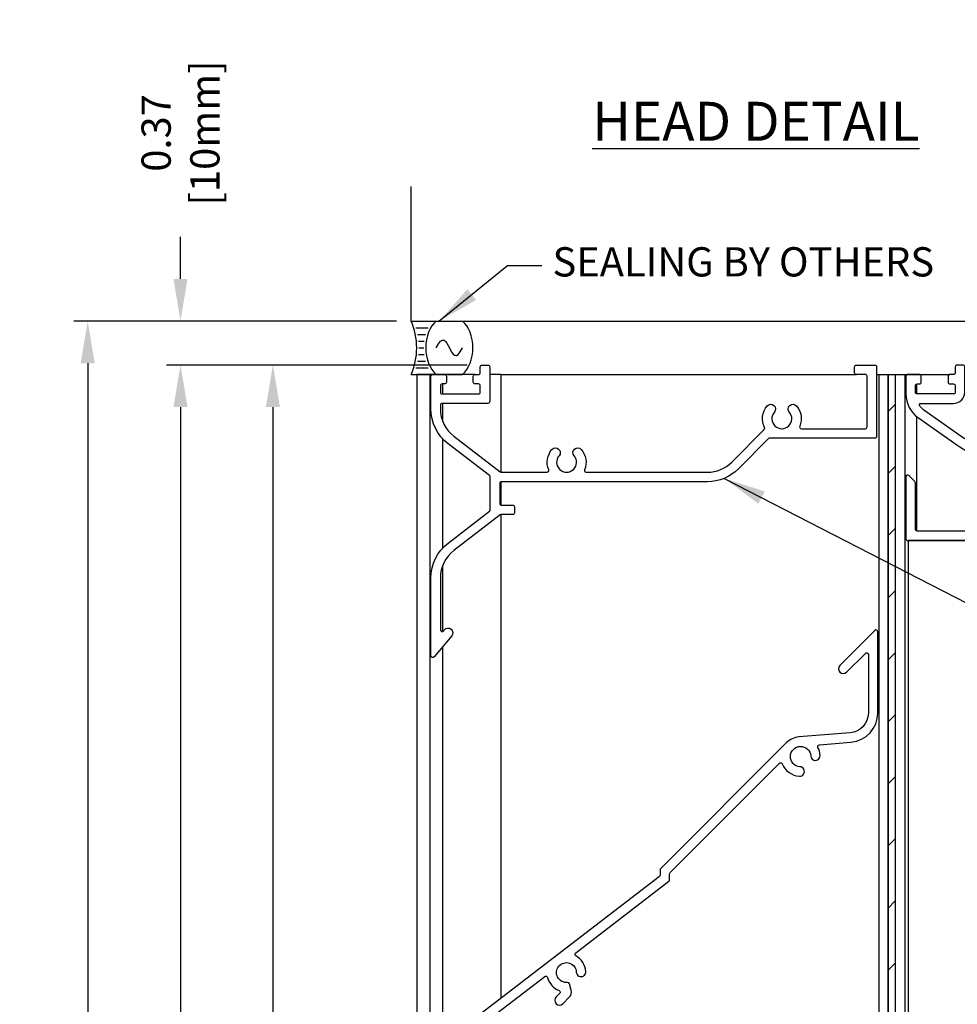
# Model space of a CAD drawing. Extents: x -14.4 to 52.1, y 66.3 to 107.1.
# Drawn here: x -14.3 to -6.3, y 98.7 to 107.1 of the extents above; entities that cross this region are included whole.
import ezdxf

# ---------------------------------------------------------------- set-up
doc = ezdxf.new("R2010")
doc.units = 0
doc.header["$MEASUREMENT"] = 0
doc.layers.get('0').update_dxf_attribs({"linetype": 'CONTINUOUS'})
doc.layers.get('Defpoints').update_dxf_attribs({"linetype": 'CONTINUOUS'})
for name, color, linetype in [('CONDITION', 5, 'CONTINUOUS'), ('DIMENSION', 1, 'CONTINUOUS'), ('FASTENER', 6, 'CONTINUOUS'), ('FASTENER(GFC)', 6, 'CONTINUOUS'), ('OBJECT_1', 4, 'CONTINUOUS')]:
    doc.layers.add(name, color=color, linetype=linetype)
doc.styles.add('ROMANS', font='romans.shx')
doc.dimstyles.new('ELEVATION_ARCH[DEC]', dxfattribs={"dimtxt": 0.125, "dimasz": 0.18, "dimexe": 0.06, "dimexo": 0.063, "dimgap": 0.09, "dimtad": 0, "dimdec": 4, "dimzin": 0, "dimdsep": 46, "dimlunit": 4, "dimtxsty": 'ROMANS', "dimcen": 0, "dimclrd": 1, "dimclre": 1, "dimclrt": 2, "dimadec": 0, "dimazin": 0, "dimtfac": 1, "dimtdec": 4, "dimtofl": 0, "dimtmove": 0, "dimatfit": 3, "dimfxl": 1, "dimtfill": 1, "dimtolj": 1, "dimtzin": 0, "dimarcsym": 0})
doc.dimstyles.new('INCH_000', dxfattribs={"dimtxt": 0.125, "dimasz": 0.18, "dimexe": 0.06, "dimexo": 0.063, "dimgap": 0.09, "dimtad": 0, "dimtih": 1, "dimtoh": 1, "dimdec": 3, "dimzin": 0, "dimdsep": 46, "dimtxsty": 'ROMANS', "dimcen": -0.045, "dimclrd": 256, "dimclre": 256, "dimclrt": 2, "dimadec": 1, "dimazin": 0, "dimtfac": 1, "dimtdec": 3, "dimtofl": 0, "dimtmove": 0, "dimatfit": 3, "dimfxl": 1, "dimtolj": 1, "dimtzin": 0, "dimarcsym": 0})

# ---------------------------------------------------------------- blocks, each defined once
blk = doc.blocks.new('*D164')
at = {"layer": 'Defpoints', "color": 0, "lineweight": -2, "transparency": 16777216}
for p in [(-12.8995, 104.1565), (-10.322, 104.1565), (-10.4012, 84.6251)]:
    blk.add_point(p, dxfattribs=at)
at = {"layer": 'DIMENSION', "color": 1, "lineweight": -2, "transparency": 16777216}
for p, q in [((-10.448, 104.1565), (-13.0195, 104.1565)), ((-12.8995, 103.7965), (-12.8995, 95.9934)), ((-12.8995, 84.9851), (-12.8995, 92.7882)), ((-10.5272, 84.6251), (-13.0195, 84.6251))]:
    blk.add_line(p, q, dxfattribs=at)
for points in [[(-12.9595, 103.7965), (-12.8395, 103.7965), (-12.8995, 104.1565)], [(-12.9595, 84.9851), (-12.8395, 84.9851), (-12.8995, 84.6251)]]:
    blk.add_solid(points, dxfattribs=at)
at = {"layer": 'DIMENSION', "color": 2, "transparency": 16777216, "insert": (-12.8995, 94.3908), "char_height": 0.25, "attachment_point": 5, "rotation": 90, "style": 'ROMANS'}
blk.add_mtext('\\A1;ACTUAL HEIGHT', dxfattribs=at)
blk = doc.blocks.new('*D165')
at = {"layer": 'Defpoints', "color": 0, "lineweight": -2, "transparency": 16777216}
for p in [(-13.6927, 104.5315), (-10.9282, 104.5315), (-10.9282, 84.2501)]:
    blk.add_point(p, dxfattribs=at)
at = {"layer": 'DIMENSION', "color": 1, "lineweight": -2, "transparency": 16777216}
for p, q in [((-11.0542, 104.5315), (-13.8127, 104.5315)), ((-13.6927, 104.1715), (-13.6927, 96.8803)), ((-13.6927, 84.6101), (-13.6927, 91.9013)), ((-11.0542, 84.2501), (-13.8127, 84.2501))]:
    blk.add_line(p, q, dxfattribs=at)
for points in [[(-13.7527, 104.1715), (-13.6327, 104.1715), (-13.6927, 104.5315)], [(-13.7527, 84.6101), (-13.6327, 84.6101), (-13.6927, 84.2501)]]:
    blk.add_solid(points, dxfattribs=at)
at = {"layer": 'DIMENSION', "color": 2, "transparency": 16777216, "insert": (-13.6927, 94.3908), "char_height": 0.25, "attachment_point": 5, "rotation": 90, "style": 'ROMANS'}
blk.add_mtext('\\A1;ROUGH OPENING HEIGHT', dxfattribs=at)
blk = doc.blocks.new('*D166')
at = {"layer": 'Defpoints', "color": 0, "lineweight": -2, "transparency": 16777216}
for p in [(-12.1099, 104.1565), (-10.322, 104.1565), (-10.4012, 84.6251)]:
    blk.add_point(p, dxfattribs=at)
at = {"layer": 'DIMENSION', "color": 1, "lineweight": -2, "transparency": 16777216}
for p, q in [((-10.448, 104.1565), (-12.2299, 104.1565)), ((-12.1099, 103.7965), (-12.1099, 96.0767)), ((-12.1099, 84.9851), (-12.1099, 92.7048)), ((-10.5272, 84.6251), (-12.2299, 84.6251))]:
    blk.add_line(p, q, dxfattribs=at)
for points in [[(-12.1699, 103.7965), (-12.0499, 103.7965), (-12.1099, 104.1565)], [(-12.1699, 84.9851), (-12.0499, 84.9851), (-12.1099, 84.6251)]]:
    blk.add_solid(points, dxfattribs=at)
at = {"layer": 'DIMENSION', "color": 2, "transparency": 16777216, "insert": (-12.1099, 94.3908), "char_height": 0.25, "attachment_point": 5, "rotation": 90, "style": 'ROMANS'}
blk.add_mtext('\\A1;SECTION HEIGHT', dxfattribs=at)
blk = doc.blocks.new('*D167')
at = {"layer": 'Defpoints', "color": 0, "lineweight": -2, "transparency": 16777216}
for p in [(-10.9282, 104.5315), (-12.8995, 104.1565), (-10.322, 104.1565)]:
    blk.add_point(p, dxfattribs=at)
at = {"layer": 'DIMENSION', "color": 1, "lineweight": -2, "transparency": 16777216}
for p, q in [((-12.8995, 104.8915), (-12.8995, 105.2515)), ((-11.0542, 104.5315), (-13.0195, 104.5315)), ((-10.448, 104.1565), (-13.0195, 104.1565)), ((-12.8995, 103.7965), (-12.8995, 103.4365))]:
    blk.add_line(p, q, dxfattribs=at)
for points in [[(-12.9595, 104.8915), (-12.8395, 104.8915), (-12.8995, 104.5315)], [(-12.9595, 103.7965), (-12.8395, 103.7965), (-12.8995, 104.1565)]]:
    blk.add_solid(points, dxfattribs=at)
at = {"layer": 'DIMENSION', "color": 2, "transparency": 16777216, "insert": (-12.8995, 106.1398), "char_height": 0.25, "width": 1.935256, "attachment_point": 5, "rotation": 90, "style": 'ROMANS'}
blk.add_mtext('\\A1;0.37 [10mm]', dxfattribs=at)
blk = doc.blocks.new('126069')
at = {"layer": 'OBJECT_1'}
blk.add_lwpolyline([(-1.64, 0.1026, 0.277924), (-1.6742, -0.0457, -0.509804), (-1.7028, -0.085), (-1.928, -0.085, -0.414214), (-1.943, -0.07), (-1.943, 0.1636, 0.308388), (-2.153, 0.4717), (-2.5203, 0.6159, -0.059221), (-2.7114, 0.7185), (-3.0399, 0.9486, -0.071843), (-3.0751, 0.9816, -0.628291), (-3.0634, 1.006), (-2.787, 1.006, 0.414214), (-2.691, 1.102), (-2.691, 1.319, 0.414214), (-2.706, 1.334), (-2.757, 1.334, 0.414214), (-2.772, 1.319), (-2.772, 1.268, -0.414214), (-2.787, 1.253), (-2.817, 1.253, 0.414214), (-2.832, 1.238), (-2.832, 1.187, 0.414214), (-2.817, 1.172), (-2.787, 1.172, -0.414214), (-2.772, 1.157), (-2.772, 1.102, -0.414214), (-2.787, 1.087), (-3.097, 1.087, -0.414214), (-3.112, 1.102), (-3.112, 1.157, -0.414214), (-3.097, 1.172), (-3.077, 1.172, 0.414214), (-3.062, 1.187), (-3.062, 1.238, 0.414214), (-3.077, 1.253), (-3.178, 1.253, 0.414214), (-3.193, 1.238), (-3.193, 1.087, 0.244698), (-3.0864, 0.8822), (-2.7579, 0.6522, 0.059221), (-2.5499, 0.5405), (-2.1826, 0.3963, -0.308388), (-2.024, 0.1636), (-2.024, -0.07, -0.414214), (-2.039, -0.085), (-3.097, -0.085, -0.414214), (-3.112, -0.07), (-3.112, 0.328, 0.198912), (-3.1164, 0.3386), (-3.1674, 0.3896, 0.668179), (-3.193, 0.379), (-3.193, -0.151, 0.414214), (-3.178, -0.166), (1.644, -0.166, 0.414214), (1.659, -0.151), (1.659, 1.319, 0.414214), (1.644, 1.334), (1.532, 1.334, 0.414214), (1.517, 1.319), (1.517, -0.009, -0.414214), (1.502, -0.024), (0.1774, -0.024, -0.404345), (0.1474, 0.005, 0.188717), (0.1049, 0.1037, 1), (0.0604, 0.0598, -2.377804), (-0.0611, 0.0591, 1), (-0.106, 0.1026, 0.277924), (-0.1402, -0.0457, -0.509804), (-0.1688, -0.085), (-1.3652, -0.085, -0.509804), (-1.3938, -0.0457, 0.280786), (-1.4291, 0.1037, 1), (-1.4736, 0.0598, -2.377804), (-1.5951, 0.0591, 1)], format="xyb", close=True, dxfattribs=at)
blk = doc.blocks.new('125312')
at = {"layer": 'OBJECT_1'}
blk.add_lwpolyline([(0.1669, -0.085), (1.2036, -0.085, 0.198912), (1.4115, 0.0011), (1.6894, 0.279, 0.32526), (1.6922, 0.2965, -0.306894), (1.715, 0.4813, -1), (1.776, 0.428, 2.203116), (1.904, 0.428, -1), (1.965, 0.4813, -0.286391), (1.9931, 0.3078, 0.535925), (2.0069, 0.287), (2.554, 0.287, 0.414214), (2.569, 0.302), (2.569, 0.735, 0.414214), (2.554, 0.75), (2.4775, 0.75, -0.414214), (2.4625, 0.765), (2.4625, 0.816, -0.414214), (2.4775, 0.831), (2.635, 0.831, -0.414214), (2.65, 0.816), (2.65, 0.221, -0.414214), (2.635, 0.206), (1.7372, 0.206, 0.198912), (1.7266, 0.2016), (1.4688, -0.0562, -0.198912), (1.2036, -0.166), (-0.5565, -0.166, 0.414214), (-0.5715, -0.181), (-0.5715, -0.3515, 0.414214), (-0.5565, -0.3665), (-0.4615, -0.3665, -0.414214), (-0.4465, -0.3815), (-0.4465, -0.4325, -0.414214), (-0.4615, -0.4475), (-0.5579, -0.4475, 0.165101), (-0.567, -0.4506), (-0.964, -0.7552, 0.233167), (-1.079, -0.9884), (-1.079, -1.4315, 0.700208), (-1.0525, -1.4411), (-1.044, -1.431, -1), (-0.982, -1.4831), (-1.1335, -1.6636, -0.700208), (-1.16, -1.654), (-1.16, -0.9884, -0.233167), (-1.0133, -0.6909), (-0.6584, -0.4186, 0.233167), (-0.6525, -0.4067), (-0.6525, -0.1258, 0.233167), (-0.6584, -0.1139), (-1.0133, 0.1584, -0.233167), (-1.16, 0.4559), (-1.16, 0.735, -0.414214), (-1.145, 0.75), (-1.043, 0.75, -0.414214), (-1.028, 0.735), (-1.028, 0.684, -0.414214), (-1.043, 0.669), (-1.064, 0.669, 0.414214), (-1.079, 0.654), (-1.079, 0.599, 0.414214), (-1.064, 0.584), (-0.753, 0.584, 0.414214), (-0.738, 0.599), (-0.738, 0.654, 0.414214), (-0.753, 0.669), (-0.783, 0.669, -0.414214), (-0.798, 0.684), (-0.798, 0.735, -0.414214), (-0.783, 0.75), (-0.753, 0.75, 0.414214), (-0.738, 0.765), (-0.738, 0.816, -0.414214), (-0.723, 0.831), (-0.672, 0.831, -0.414214), (-0.657, 0.816), (-0.657, 0.518, -0.414214), (-0.672, 0.503), (-1.064, 0.503, 0.414214), (-1.079, 0.488), (-1.079, 0.4559, 0.233167), (-0.964, 0.2227), (-0.567, -0.0819, 0.165101), (-0.5579, -0.085), (-0.1669, -0.085, 0.535925), (-0.1531, -0.0642, -0.286391), (-0.125, 0.1093, -1), (-0.064, 0.056, 2.203116), (0.064, 0.056, -1), (0.125, 0.1093, -0.286391), (0.1531, -0.0642, 0.535925)], format="xyb", close=True, dxfattribs=at)
blk = doc.blocks.new('125049')
at = {"layer": 'OBJECT_1'}
blk.add_lwpolyline([(-1.2004, -0.969), (-1.2004, -1.0139, -0.233167), (-1.2062, -1.0258), (-3.0126, -2.4119, 0.233167), (-3.1594, -2.7094), (-3.1594, -3.389, 0.668179), (-3.1337, -3.3996), (-2.8344, -3.1003, 1), (-2.8917, -3.043), (-3.0527, -3.2041, -0.668179), (-3.0784, -3.1935), (-3.0784, -2.7094, -0.233167), (-2.9633, -2.4762), (-2.1864, -1.88, -0.535026), (-2.1628, -1.8881, 0.233541), (-2.0647, -2, -0.534452), (-2.0599, -2.0245), (-2.0899, -2.0545, 1), (-2.0326, -2.1118), (-1.9775, -2.0567, 0.267949), (-1.9615, -1.9968), (-1.9762, -1.9418, 0.37077), (-1.9924, -1.9307, -2.515076), (-1.9169, -1.8417, 1.014524), (-1.836, -1.8378, 0.252942), (-1.9205, -1.7022, -0.536194), (-1.9222, -1.6773), (-1.1252, -1.0658, 0.233167), (-1.1194, -1.0539), (-1.1194, -1.0025, -0.198912), (-1.115, -0.9919), (-0.1805, -0.0574, -0.538269), (-0.156, -0.0625, 0.289809), (-0.0103, -0.1677, 1), (-0.0053, -0.0868, -2.218848), (0.0868, 0.0053, 1), (0.1677, 0.0103, 0.106492), (0.1486, 0.0784, -0.538269), (0.1606, 0.1004), (0.4308, 0.1225, 0.390556), (0.6604, 0.3716), (0.6604, 1.0669, 0.668179), (0.6348, 1.0775), (0.3355, 0.7782, 1), (0.3928, 0.7209), (0.5538, 0.8819, -0.668179), (0.5794, 0.8713), (0.5794, 0.3716, -0.390556), (0.4242, 0.2032), (-0.0137, 0.1674, 0.177828), (-0.1188, 0.1188), (-1.196, -0.9584, 0.198912)], format="xyb", close=True, dxfattribs=at)
blk = doc.blocks.new('sealant')
at = {"layer": 'FASTENER'}
for p, q in [((0, 1), (1.465, 1)), ((0.139, 0.875), (0.483, 0.875)), ((0.184, 0.75), (0.411, 0.75)), ((0.21, 0.625), (0.372, 0.625)), ((0.21, 0.375), (0.372, 0.375)), ((0.219, 0.5), (0.36, 0.5)), ((0.184, 0.25), (0.411, 0.25)), ((0, 0), (1.465, 0)), ((0.139, 0.125), (0.483, 0.125))]:
    blk.add_line(p, q, dxfattribs=at)
blk.add_lwpolyline([(0.715, 0.5), (0.781, 0.577), (0.84, 0.623), (0.891, 0.643), (0.938, 0.641), (0.98, 0.621), (1.018, 0.588), (1.055, 0.546), (1.09, 0.5), (1.125, 0.454), (1.162, 0.412), (1.201, 0.379), (1.242, 0.359), (1.289, 0.357), (1.341, 0.377), (1.399, 0.423), (1.465, 0.5)], dxfattribs=at)
for centre, radius, start, end in [((-0.708, 0.5), 0.867, 324.774, 35.226), ((0.99, 0.5), 0.571, 118.8212, 241.1788), ((1.19, 0.5), 0.571, 298.8212, 61.1788)]:
    blk.add_arc(centre, radius, start, end, dxfattribs=at)

msp = doc.modelspace()

# ---------------------------------------------------------------- hatches: boundary and pattern name
at = {"layer": 'FASTENER(GFC)'}
h = msp.add_hatch(dxfattribs=at)
h.set_pattern_fill('ANSI31', color=256, scale=3)
h.set_pattern_definition([(45, (-16.7275, 73.72774), (-0.265165, 0.265165), [])])
h.paths.add_polyline_path([(-6.78899, 95.76205), (-6.84899, 95.76205), (-6.84899, 93.1085), (-6.78899, 93.1085)])
h.paths.add_polyline_path([(-6.84899, 96.28147), (-6.78899, 96.28147), (-6.78899, 104.07549), (-6.84899, 104.07549)])

# ---------------------------------------------------------------- linework, layer by layer
at = {"layer": 'CONDITION'}
for q in [(-10.92822, 105.68125), (1.37157, 104.53148)]:
    msp.add_line((-10.92822, 104.53149), q, dxfattribs=at)
at = {"layer": 'FASTENER(GFC)'}
msp.add_lwpolyline([(-6.84899, 96.28147), (-6.84899, 104.07549), (-6.78899, 104.07549), (-6.78899, 96.28147)], dxfattribs=at)
at = {"layer": 'OBJECT_1'}
for p, q in [((-10.87999, 104.07549), (-10.87999, 96.28147)), ((-10.38199, 104.07549), (-10.87999, 104.07549)), ((-10.76799, 104.07549), (-10.76799, 96.28147)), ((-10.16099, 104.07549), (-10.25599, 104.07549)), ((-10.16099, 104.07549), (-7.12149, 104.07549)), ((-10.16099, 104.07549), (-10.16099, 103.24106)), ((-6.94899, 104.07549), (-6.32199, 104.07549)), ((-6.92999, 104.07549), (-6.92999, 96.28147)), ((-6.84899, 104.07549), (-6.84899, 96.28147)), ((-6.78899, 104.07549), (-6.78899, 96.28147)), ((-6.70799, 104.07549), (-6.70799, 96.28147)), ((-10.66099, 103.99449), (-10.66099, 103.90949)), ((-6.60799, 103.99323), (-6.60799, 103.91074)), ((-10.66099, 103.82849), (-10.66099, 103.68289)), ((-6.60799, 103.71739), (-6.60799, 102.73874)), ((-10.66099, 103.52864), (-10.66099, 102.58986)), ((-10.16099, 103.15844), (-10.16099, 102.96006)), ((-10.16099, 102.87744), (-10.16099, 98.74434)), ((-10.66099, 102.43561), (-10.66099, 101.87917)), ((-10.66099, 101.74707), (-10.66099, 98.35311))]:
    msp.add_line(p, q, dxfattribs=at)
msp.add_lwpolyline([(-1.84799, 96.28147), (-1.84799, 102.65649), (-6.67999, 102.65649), (-6.67999, 96.28147)], dxfattribs=at)

# ---------------------------------------------------------------- block references
at = {"xscale": 0.3, "yscale": 0.456, "zscale": 0.5133871700541027}
msp.add_blockref('sealant', (-10.92822, 104.07549), dxfattribs=at)
msp.add_blockref('126069', (-3.50499, 102.82249))
at = {"layer": 'OBJECT_1'}
for name, p in [('125312', (-9.59899, 103.32549)), ('125049', (-7.59899, 100.81049))]:
    msp.add_blockref(name, p, dxfattribs=at)

# ---------------------------------------------------------------- texts
at = {"layer": 'DIMENSION', "insert": (-7.98136, 106.40559), "char_height": 0.333, "attachment_point": 2, "style": 'ROMANS'}
msp.add_mtext_dynamic_manual_height_columns('{\\LHEAD DETAIL}', width=5.6231427, gutter_width=1.5625, heights=[0], dxfattribs=at)
at = {"layer": 'DIMENSION', "color": 2, "insert": (-9.71979, 105.00568), "char_height": 0.25, "width": 9.1673271, "attachment_point": 4, "style": 'ROMANS'}
msp.add_mtext('SEALING BY OTHERS', dxfattribs=at)

# ---------------------------------------------------------------- dimensions: what is measured, and where the dimension line sits
at = {"layer": 'DIMENSION'}
dim = msp.add_linear_dim(base=(-12.899491, 104.156486), p1=(-10.928222, 104.531485), p2=(-10.321993, 104.156486), angle=90, dimstyle='ELEVATION_ARCH[DEC]', override={"dimscale": 2, "dimdec": 2, "dimlunit": 2, "dimsah": 1, "dimtfill": 0, "dimtfillclr": 2}, dxfattribs=at)
dim.commit()
dim.dimension.update_dxf_attribs({"geometry": '*D167', "text_midpoint": (-12.899491, 106.139818), "dimtype": 160})
for base, p1, p2, text, override, picture, middle in [((-13.69268, 104.53149), (-10.92822, 84.25007), (-10.92822, 104.53149), 'ROUGH OPENING HEIGHT', {"dimscale": 2, "dimsah": 1, "dimtfill": 0, "dimtfillclr": 2}, '*D165', (-13.69268, 94.39078)), ((-12.89949, 104.15649), (-10.40122, 84.62507), (-10.32199, 104.15649), 'ACTUAL HEIGHT', {"dimscale": 2, "dimsah": 1, "dimtfill": 0, "dimtfillclr": 2}, '*D164', (-12.89949, 94.39078)), ((-12.10994, 104.15649), (-10.40122, 84.62507), (-10.32199, 104.15649), 'SECTION HEIGHT', {"dimscale": 2, "dimlfac": 1, "dimsah": 1, "dimtfill": 0, "dimtfillclr": 2}, '*D166', (-12.10994, 94.39078))]:
    dim = msp.add_linear_dim(base=base, p1=p1, p2=p2, angle=270, text=text, dimstyle='ELEVATION_ARCH[DEC]', override=override, dxfattribs=at)
    dim.commit()
    dim.dimension.update_dxf_attribs({"geometry": picture, "text_midpoint": middle})

# ---------------------------------------------------------------- leaders
at = {"layer": 'DIMENSION', "annotation_type": 0, "has_hookline": 1, "hookline_direction": 0, "text_width": 3.80952}
msp.add_leader([(-10.68985, 104.53149), (-10.10461, 105.00568), (-9.80979, 105.00568)], dimstyle='INCH_000', override={"dimscale": 2}, dxfattribs=at)
at = {"layer": 'DIMENSION'}
msp.add_leader([(-8.25185, 103.18803), (-0.79419, 99.34708), (-0.39666, 99.34708)], dimstyle='INCH_000', override={"dimscale": 2}, dxfattribs=at)

doc.saveas('drawing.dxf')
